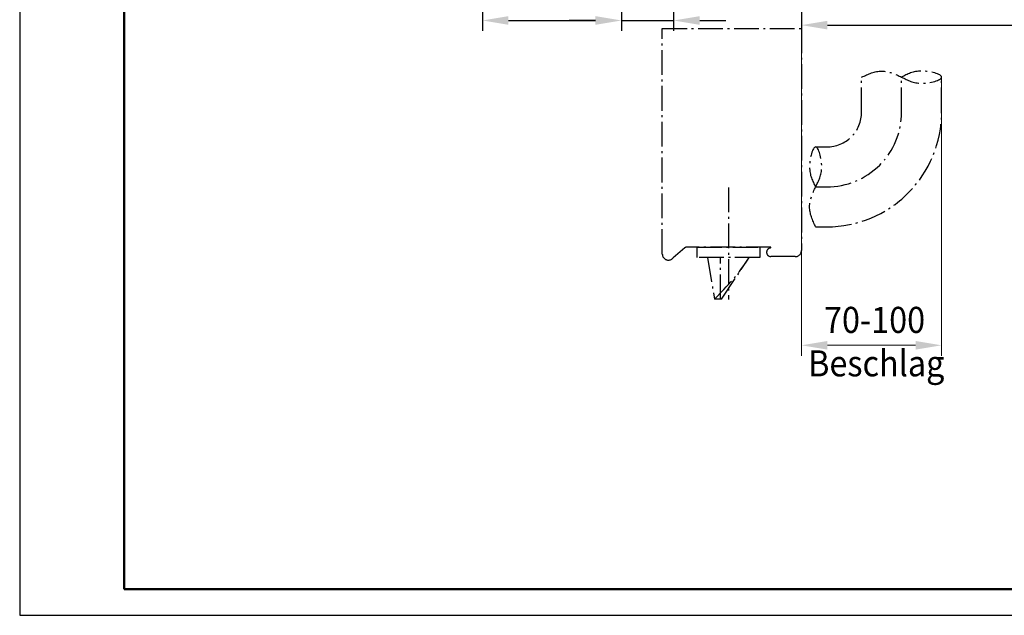
# Model space of a CAD drawing. Extents: x 0 to 630, y 0 to 446.
# Drawn here: x 0 to 283, y 0 to 171 of the extents above; entities that cross this region are included whole.
import ezdxf

# ---------------------------------------------------------------- set-up
doc = ezdxf.new("R2010")
doc.units = 0
doc.header["$LTSCALE"] = 1.5
doc.header["$MEASUREMENT"] = 0
doc.linetypes.add('AM_DIN_G_W050X2', pattern=[6.875, 4.75, -0.875, 0.375, -0.875])
doc.layers.get('DEFPOINTS').update_dxf_attribs({"linetype": 'CONTINUOUS', "lineweight": 13})
for name, color, linetype, lineweight in [('BE', 30, 'CONTINUOUS', 18), ('MI', 2, 'AM_DIN_G_W050X2', 25), ('R2', 4, 'CONTINUOUS', 25), ('R5', 3, 'CONTINUOUS', 50), ('SR', 9, 'CONTINUOUS', 18)]:
    doc.layers.add(name, color=color, linetype=linetype, lineweight=lineweight)
doc.styles.add('ISOCP091', font='isocp.shx', dxfattribs={"width": 0.91})
doc.dimstyles.new('DOMO_INT', dxfattribs={"dimtxt": 2.5, "dimasz": 2.5, "dimexe": 1, "dimexo": 0, "dimgap": 1.25, "dimtad": 1, "dimdec": 8, "dimdsep": 46, "dimtxsty": 'ISOCP091', "dimcen": 1.5, "dimclrt": 40, "dimadec": 8, "dimazin": 2, "dimtfac": 1, "dimtdec": 8, "dimtmove": 0, "dimatfit": 0, "dimfxl": 0, "dimtolj": 1, "dimarcsym": 0})

# ---------------------------------------------------------------- blocks, each defined once
blk = doc.blocks.new('RAHMEN_A3_DOMO_INT_2002_06')
at = {"layer": 'R2'}
blk.add_lwpolyline([(420, 0), (420, 297), (0, 297), (0, 0)], close=True, dxfattribs=at)
at = {"layer": 'R5'}
blk.add_lwpolyline([(20, 5), (20, 289), (415, 289), (415, 5)], close=True, dxfattribs=at)
blk = doc.blocks.new('*D32')
at = {"layer": 'BE', "color": 0, "lineweight": -2}
for p, q in [((133.07, 208.77), (133.07, 168.15)), ((173.07, 208.77), (173.07, 168.15)), ((140.57, 171.15), (165.57, 171.15))]:
    blk.add_line(p, q, dxfattribs=at)
at = {"layer": 'BE', "color": 0}
for points in [[(140.57, 172.4), (140.57, 169.9), (133.07, 171.15)], [(165.57, 172.4), (165.57, 169.9), (173.07, 171.15)]]:
    blk.add_solid(points, dxfattribs=at)
at = {"layer": 'DEFPOINTS', "color": 0}
for p in [(133.07, 208.77), (173.07, 208.77), (173.07, 171.15)]:
    blk.add_point(p, dxfattribs=at)
at = {"layer": 'BE', "color": 40, "insert": (153.07, 178.65), "char_height": 7.5, "attachment_point": 5, "style": 'ISOCP091'}
blk.add_mtext('\\A1;40', dxfattribs=at)
blk = doc.blocks.new('*D38')
at = {"layer": 'BE', "color": 0, "lineweight": -2}
for p, q in [((464.43, 255.27), (464.43, 166.81)), ((224.82, 176.3), (224.82, 166.81)), ((232.32, 169.81), (456.93, 169.81))]:
    blk.add_line(p, q, dxfattribs=at)
at = {"layer": 'BE', "color": 0}
for points in [[(232.32, 171.06), (232.32, 168.56), (224.82, 169.81)], [(456.93, 171.06), (456.93, 168.56), (464.43, 169.81)]]:
    blk.add_solid(points, dxfattribs=at)
at = {"layer": 'DEFPOINTS', "color": 0}
for p in [(464.43, 255.27), (224.82, 176.3), (464.43, 169.81)]:
    blk.add_point(p, dxfattribs=at)
at = {"layer": 'BE', "color": 40, "insert": (339.25, 179.32), "char_height": 7.5, "attachment_point": 5, "style": 'ISOCP091'}
blk.add_mtext('\\A1;effektive DB bei 90° Öffnung ohne Beschläge, etc.', dxfattribs=at)
blk = doc.blocks.new('*D43')
at = {"layer": 'BE', "color": 0, "lineweight": -2}
for p, q in [((188.07, 253.37), (188.07, 168.15)), ((173.07, 208.87), (173.07, 168.15)), ((165.57, 171.15), (158.07, 171.15)), ((173.07, 171.15), (188.07, 171.15)), ((195.57, 171.15), (203.07, 171.15))]:
    blk.add_line(p, q, dxfattribs=at)
at = {"layer": 'BE', "color": 0}
for points in [[(165.57, 172.4), (165.57, 169.9), (173.07, 171.15)], [(195.57, 172.4), (195.57, 169.9), (188.07, 171.15)]]:
    blk.add_solid(points, dxfattribs=at)
at = {"layer": 'DEFPOINTS', "color": 0}
for p in [(188.07, 253.37), (173.07, 208.87), (188.07, 171.15)]:
    blk.add_point(p, dxfattribs=at)
at = {"layer": 'BE', "color": 40, "insert": (180.57, 178.65), "char_height": 7.5, "attachment_point": 5, "style": 'ISOCP091'}
blk.add_mtext('\\A1;15', dxfattribs=at)

msp = doc.modelspace()

# ---------------------------------------------------------------- linework, layer by layer
at = {"layer": 'BE'}
for p, q in [((224.81637993, 175.41524856), (224.81637993, 74.68794966)), ((265.13644748, 154.83309117), (265.13644748, 74.68794966)), ((232.31637993, 77.68794966), (257.63644748, 77.68794966))]:
    msp.add_line(p, q, dxfattribs=at)
for points in [[(232.31637993, 78.93794966), (232.31637993, 76.43794966), (224.81637993, 77.68794966)], [(257.63644748, 78.93794966), (257.63644748, 76.43794966), (265.13644748, 77.68794966)]]:
    msp.add_solid(points, dxfattribs=at)
at = {"layer": 'MI'}
for p, q in [((184.81637993, 103.94921261), (184.81637993, 168.87865088)), ((184.81637993, 168.87865088), (224.81637993, 168.87865088)), ((224.81637993, 168.87865088), (224.81637993, 104.94921261)), ((203.81637993, 123.07836394), (203.81637993, 90.88117536)), ((191.24384596, 105.70846921), (187.96637993, 102.89921261)), ((216.06637993, 105.94921261), (191.89463734, 105.94921261)), ((216.06637993, 105.69921261), (216.06637993, 105.94921261)), ((201.56637993, 90.94921261), (201.56637993, 102.94921261)), ((223.06637993, 103.19921261), (216.06637993, 103.19921261)), ((201.81637993, 90.94921261), (199.81637993, 90.94921261))]:
    msp.add_line(p, q, dxfattribs=at)
for points in [[(228.90846984, 123.26668851), (232.13644748, 123.26668851, 0.4142135624), (253.63644748, 144.76668851), (253.63644748, 154.83309117)], [(228.90846984, 134.76668851), (232.13644748, 134.76668851, 0.4142135624), (242.13644748, 144.76668851), (242.13644748, 154.83309117)], [(228.90846984, 111.76668851), (232.13644748, 111.76668851, 0.4142135624), (265.13644748, 144.76668851), (265.13644748, 154.83309117)], [(209.81637993, 102.94921261, -0.0534185602), (199.81637993, 90.94921261, -0.0167829633)]]:
    msp.add_lwpolyline(points, format="xyb", dxfattribs=at)
msp.add_lwpolyline([(194.81637993, 102.94921261), (194.81637993, 105.94921261), (212.81637993, 105.94921261), (212.81637993, 102.94921261)], close=True, dxfattribs=at)
for points in [[(197.81637993, 102.94921261), (199.81637993, 90.94921261)], [(201.81637993, 90.94921261), (209.81637993, 102.94921261)]]:
    msp.add_lwpolyline(points, dxfattribs=at)
for centre, radius, start, end in [((191.89463734, 104.94921261), 1, 90, 130.601294645), ((216.06637993, 104.44921261), 1.25, 90, 270), ((223.06637993, 104.94921261), 1.75, 270, 0), ((186.56637993, 103.94921261), 1.75, 180, 323.1301023542)]:
    msp.add_arc(centre, radius, start, end, dxfattribs=at)
for points in [[(242.13644748, 154.83309117), (247.88644748, 156.5860737), (253.63644748, 154.83309117), (259.38644748, 153.08010864), (265.13644748, 154.83309117), (259.38644748, 156.5860737), (253.63644748, 154.83309117)], [(228.90846984, 111.76668851), (227.15548731, 117.51668851), (228.90846984, 123.26668851), (230.66145237, 129.01668851), (228.90846984, 134.76668851), (227.15548731, 129.01668851), (228.90846984, 123.26668851)]]:
    msp.add_spline(points, degree=3, dxfattribs=at)

# ---------------------------------------------------------------- block references
at = {"layer": 'SR', "xscale": 1.5, "yscale": 1.5, "zscale": 1.5}
msp.add_blockref('RAHMEN_A3_DOMO_INT_2002_06', (0, 0), dxfattribs=at)

# ---------------------------------------------------------------- texts
at = {"layer": 'BE', "color": 40, "style": 'ISOCP091', "width": 0.91}
for s, p in [('70-100', (231.32372669, 81.25198848)), ('Beschlag', (226.75795087, 68.75198848))]:
    msp.add_text(s, height=7.5, dxfattribs=at).set_placement(p)

# ---------------------------------------------------------------- dimensions: what is measured, and where the dimension line sits
at = {"layer": 'BE'}
dim = msp.add_linear_dim(base=(464.43300146, 169.81021196), p1=(224.81637993, 176.30049399), p2=(464.43300146, 255.27384009), text='effektive DB bei 90° Öffnung ohne Beschläge, etc.', dimstyle='DOMO_INT', override={"dimscale": 3}, dxfattribs=at)
dim.commit()
dim.dimension.update_dxf_attribs({"geometry": '*D38', "text_midpoint": (339.24968869, 169.81021196), "dimtype": 160})
for base, p1, p2, picture, middle in [((188.0663799281, 171.1450192025), (173.0663799281, 208.8738840868), (188.0663799281, 253.3738840868), '*D43', (180.5663799281, 171.1450192025)), ((173.0663799281, 171.1450192025), (133.0663799281, 208.7738840868), (173.0663799281, 208.7738840868), '*D32', (153.0663799281, 171.1450192025))]:
    dim = msp.add_linear_dim(base=base, p1=p1, p2=p2, dimstyle='DOMO_INT', override={"dimscale": 3}, dxfattribs=at)
    dim.commit()
    dim.dimension.update_dxf_attribs({"geometry": picture, "text_midpoint": middle, "dimtype": 160})

doc.saveas('drawing.dxf')
